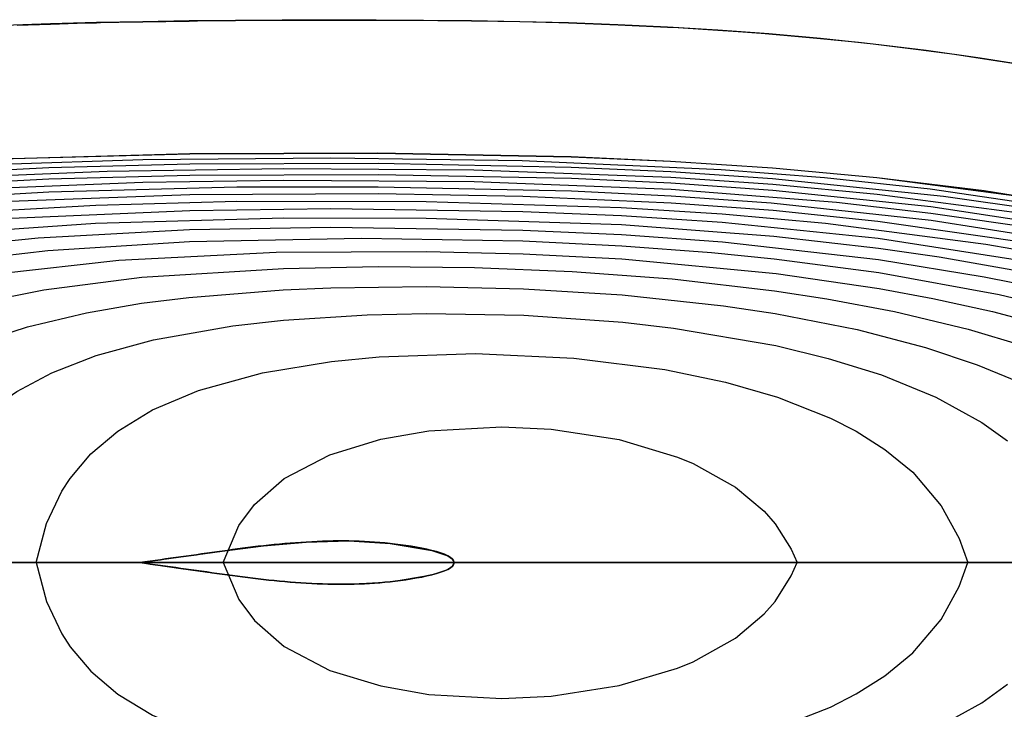
# Model space of a CAD drawing. Extents: x -65 to 48, y -74 to 8.
# Drawn here: x -35 to -17, y -66 to -54 of the extents above; entities that cross this region are included whole.
import ezdxf

# ---------------------------------------------------------------- set-up
doc = ezdxf.new("R2010")
doc.units = 0
doc.header["$MEASUREMENT"] = 0
for name, color, linetype in [('DWL', 7, 'Continuous'), ('EDGES', 7, 'Continuous'), ('WL1', 7, 'Continuous'), ('WL10', 7, 'Continuous'), ('WL11', 7, 'Continuous'), ('WL12', 7, 'Continuous'), ('WL13', 7, 'Continuous'), ('WL14', 7, 'Continuous'), ('WL15', 7, 'Continuous'), ('WL16', 7, 'Continuous'), ('WL17', 7, 'Continuous'), ('WL18', 7, 'Continuous'), ('WL19', 7, 'Continuous'), ('WL2', 7, 'Continuous'), ('WL20', 7, 'Continuous'), ('WL21', 7, 'Continuous'), ('WL22', 7, 'Continuous'), ('WL23', 7, 'Continuous'), ('WL24', 7, 'Continuous'), ('WL25', 7, 'Continuous'), ('WL3', 7, 'Continuous'), ('WL4', 7, 'Continuous'), ('WL5', 7, 'Continuous'), ('WL6', 7, 'Continuous'), ('WL7', 7, 'Continuous'), ('WL8', 7, 'Continuous'), ('WL9', 7, 'Continuous')]:
    doc.layers.add(name, color=color, linetype=linetype)

# ---------------------------------------------------------------- blocks, each defined once
blk = doc.blocks.new('A$C265B7938')
at = {"layer": 'DWL', "color": 2}
for points in [[(-56.369242, 5.987716), (-53.882432, 6.389693), (-50.880866, 6.783822), (-47.787815, 7.101301), (-44.998377, 7.314384), (-42.319434, 7.455259), (-38.840187, 7.550683), (-35.367511, 7.561863), (-31.803198, 7.494308), (-29.967894, 7.41352), (-28.089114, 7.288738), (-26.160807, 7.110411), (-24.176914, 6.868976), (-21.083595, 6.367652)], [(-39.764078, 0), (-33.964078, 0)], [(-39.764078, 0), (-33.964078, 0)]]:
    blk.add_lwpolyline(points, dxfattribs=at)
at = {"layer": 'EDGES', "color": 253}
for points in [[(-23.450223, 9.18138), (-24.252667, 9.308023), (-24.728775, 9.377371), (-25.248832, 9.44827), (-25.388922, 9.466513), (-26.23016, 9.568559), (-26.498257, 9.598422), (-27.197442, 9.670414), (-27.60765, 9.708777), (-28.151464, 9.755357), (-28.292404, 9.766649), (-28.717072, 9.798783), (-29.09302, 9.824913), (-29.826512, 9.869872), (-30.022895, 9.880606), (-30.935943, 9.923718), (-31.850754, 9.956508), (-32.028696, 9.961777), (-32.750315, 9.979768), (-33.154682, 9.987654), (-33.641349, 9.995266), (-34.264069, 10.002346), (-34.524647, 10.004527), (-35.37345, 10.008989), (-36.271202, 10.010143), (-36.482828, 10.009893), (-37.136165, 10.00779), (-37.592206, 10.00508), (-37.996807, 10.001782), (-38.701583, 9.993945), (-38.854047, 9.991888), (-39.708807, 9.977874), (-39.81096, 9.975911), (-40.48652, 9.961316), (-40.562013, 9.959509), (-40.920347, 9.950435), (-41.414592, 9.936559), (-42.029725, 9.917027)], [(-42.265632, 9.923572), (-41.413386, 9.951013), (-40.561271, 9.973642), (-39.70839, 9.991692), (-38.853842, 10.005396), (-37.996729, 10.014987), (-37.136152, 10.020697), (-36.271212, 10.02276), (-35.40101, 10.021409), (-34.524665, 10.016584), (-33.64137, 10.007058), (-32.750337, 9.991312), (-31.850777, 9.967827), (-30.941902, 9.935084), (-30.022923, 9.891562), (-29.093052, 9.835744), (-28.151501, 9.76611), (-27.19748, 9.68114), (-26.230202, 9.579316), (-25.248878, 9.459117), (-24.252719, 9.319026), (-23.240937, 9.157522)], [(-39.764078, 0), (-39.66949, 0.013307), (-39.574702, 0.026591), (-39.479746, 0.039856), (-39.384657, 0.05311), (-39.289466, 0.066357), (-39.194208, 0.079604), (-39.098915, 0.092855), (-39.003621, 0.106117), (-38.908359, 0.119396), (-38.813162, 0.132697), (-38.718063, 0.146026), (-38.623095, 0.159389), (-38.528292, 0.17279), (-38.433658, 0.186222), (-38.339132, 0.19964), (-38.244646, 0.212996), (-38.15013, 0.226242), (-38.055517, 0.23933), (-37.960737, 0.252212), (-37.86572, 0.26484), (-37.7704, 0.277166), (-37.674705, 0.289141), (-37.578568, 0.300717), (-37.48192, 0.311847), (-37.384692, 0.322483), (-37.286817, 0.332575), (-37.188307, 0.342085), (-37.089275, 0.350982), (-36.989844, 0.359237), (-36.890133, 0.366821), (-36.790263, 0.373703), (-36.690356, 0.379855), (-36.590532, 0.385247), (-36.490912, 0.38985), (-36.391617, 0.393635), (-36.292768, 0.396572), (-36.194485, 0.398631), (-36.09689, 0.399784), (-36.000093, 0.4), (-35.904058, 0.399246), (-35.808635, 0.397486), (-35.713669, 0.394681), (-35.619008, 0.390797), (-35.524498, 0.385795), (-35.429987, 0.379639), (-35.335319, 0.372292), (-35.240343, 0.363717), (-35.144905, 0.353877), (-35.048851, 0.342736), (-34.952028, 0.330257), (-34.854283, 0.316403), (-34.755593, 0.301137), (-34.656899, 0.284436), (-34.559573, 0.266279), (-34.464991, 0.246643), (-34.374527, 0.225509), (-34.289557, 0.202856), (-34.211455, 0.178663), (-34.141597, 0.152909), (-34.081357, 0.125574), (-34.03211, 0.096636), (-33.995231, 0.066075), (-33.972096, 0.03387), (-33.964078, 0)], [(-33.964078, 0), (-33.972096, 0.03387), (-33.995231, 0.066075), (-34.03211, 0.096636), (-34.081357, 0.125574), (-34.141597, 0.152909), (-34.211455, 0.178663), (-34.289557, 0.202856), (-34.374527, 0.225509), (-34.464991, 0.246643), (-34.559573, 0.266279), (-34.656899, 0.284436), (-34.755593, 0.301137), (-34.854283, 0.316403), (-34.952028, 0.330257), (-35.048851, 0.342736), (-35.144905, 0.353877), (-35.240343, 0.363717), (-35.335319, 0.372292), (-35.429987, 0.379639), (-35.524498, 0.385795), (-35.619008, 0.390797), (-35.713669, 0.394681), (-35.808635, 0.397486), (-35.904058, 0.399246), (-36.000093, 0.4), (-36.09689, 0.399784), (-36.194485, 0.398631), (-36.292768, 0.396572), (-36.391617, 0.393635), (-36.490912, 0.38985), (-36.590532, 0.385247), (-36.690356, 0.379855), (-36.790263, 0.373703), (-36.890133, 0.366821), (-36.989844, 0.359237), (-37.089275, 0.350982), (-37.188307, 0.342085), (-37.286817, 0.332575), (-37.384692, 0.322483), (-37.48192, 0.311847), (-37.578568, 0.300717), (-37.674705, 0.289141), (-37.7704, 0.277166), (-37.86572, 0.26484), (-37.960737, 0.252212), (-38.055517, 0.23933), (-38.15013, 0.226242), (-38.244646, 0.212996), (-38.339132, 0.19964), (-38.433658, 0.186222), (-38.528292, 0.17279), (-38.623095, 0.159389), (-38.718063, 0.146026), (-38.813162, 0.132697), (-38.908359, 0.119396), (-39.003621, 0.106117), (-39.098915, 0.092855), (-39.194208, 0.079604), (-39.289466, 0.066357), (-39.384657, 0.05311), (-39.479746, 0.039856), (-39.574702, 0.026591), (-39.66949, 0.013307), (-39.764078, 0)], [(-22.890183, 0), (-23.907984, 0), (-24.912033, 0), (-25.903034, 0), (-26.881695, 0), (-27.848721, 0), (-28.804818, 0), (-29.750693, 0), (-30.68705, 0), (-31.614597, 0), (-32.534038, 0), (-33.446081, 0), (-34.351431, 0), (-35.250793, 0), (-36.145006, 0), (-37.035433, 0), (-37.923567, 0), (-38.810904, 0), (-39.698937, 0), (-40.589162, 0), (-41.483072, 0), (-42.382163, 0)], [(-22.890183, 0), (-23.907984, 0), (-24.912033, 0), (-25.903034, 0), (-26.881695, 0), (-27.848721, 0), (-28.804818, 0), (-29.750693, 0), (-30.68705, 0), (-31.614597, 0), (-32.534038, 0), (-33.446081, 0), (-34.351431, 0), (-35.250793, 0), (-36.145006, 0), (-37.035433, 0), (-37.923567, 0), (-38.810904, 0), (-39.698937, 0), (-40.589162, 0), (-41.483072, 0), (-42.382163, 0)], [(-42.029701, 0), (-40.920326, 0), (-39.810951, 0), (-38.701576, 0), (-37.592201, 0), (-36.482826, 0), (-35.373451, 0), (-34.264076, 0), (-33.154701, 0), (-32.045326, 0), (-30.935951, 0), (-29.826576, 0), (-28.717201, 0), (-27.607826, 0), (-26.498451, 0), (-25.389076, 0), (-24.279701, 0), (-23.170326, 0)], [(-42.029701, 0), (-40.920326, 0), (-39.810951, 0), (-38.701576, 0), (-37.592201, 0), (-36.482826, 0), (-35.373451, 0), (-34.264076, 0), (-33.154701, 0), (-32.045326, 0), (-30.935951, 0), (-29.826576, 0), (-28.717201, 0), (-27.607826, 0), (-26.498451, 0), (-25.389076, 0), (-24.279701, 0), (-23.170326, 0)], [(-28.464076, 0), (-28.47192, 0), (-28.493265, 0), (-28.528248, 0), (-28.575846, 0), (-28.700587, 0), (-28.842189, 0), (-28.993265, 0), (-29.154979, 0), (-29.495967, 0), (-29.847761, 0), (-30.206494, 0), (-30.569401, 0), (-30.935476, 0), (-31.304805, 0), (-31.675465, 0), (-32.047077, 0), (-32.419886, 0), (-32.793325, 0), (-33.167051, 0), (-33.5412, 0), (-33.915768, 0), (-34.290584, 0), (-34.665533, 0), (-35.040557, 0), (-35.415612, 0), (-35.790679, 0), (-36.165733, 0), (-36.540748, 0), (-36.915695, 0), (-37.290554, 0), (-37.665305, 0), (-38.039928, 0), (-38.414392, 0), (-38.788677, 0), (-39.162818, 0), (-39.536869, 0), (-39.910872, 0), (-40.284828, 0), (-40.658738, 0), (-41.03256, 0), (-41.406212, 0), (-41.779621, 0), (-42.152822, 0)], [(-42.152822, 0), (-41.779621, 0), (-41.406212, 0), (-41.03256, 0), (-40.658738, 0), (-40.284828, 0), (-39.910872, 0), (-39.536869, 0), (-39.162818, 0), (-38.788677, 0), (-38.414392, 0), (-38.039928, 0), (-37.665305, 0), (-37.290554, 0), (-36.915695, 0), (-36.540748, 0), (-36.165733, 0), (-35.790679, 0), (-35.415612, 0), (-35.040557, 0), (-34.665533, 0), (-34.290584, 0), (-33.915768, 0), (-33.5412, 0), (-33.167051, 0), (-32.793325, 0), (-32.419886, 0), (-32.047077, 0), (-31.675465, 0), (-31.304805, 0), (-30.935476, 0), (-30.569401, 0), (-30.206494, 0), (-29.847761, 0), (-29.495967, 0), (-29.154979, 0), (-28.993265, 0), (-28.842189, 0), (-28.700587, 0), (-28.575846, 0), (-28.528248, 0), (-28.493265, 0), (-28.47192, 0), (-28.464076, 0)], [(-28.464076, 0), (-28.47192, 0), (-28.493265, 0), (-28.528248, 0), (-28.575846, 0), (-28.700587, 0), (-28.842189, 0), (-28.993265, 0), (-29.154979, 0), (-29.495967, 0), (-29.847761, 0), (-30.206494, 0), (-30.569401, 0), (-30.935476, 0), (-31.304805, 0), (-31.675465, 0), (-32.047077, 0), (-32.419886, 0), (-32.793325, 0), (-33.167051, 0), (-33.5412, 0), (-33.915768, 0), (-34.290584, 0), (-34.665533, 0), (-35.040557, 0), (-35.415612, 0), (-35.790679, 0), (-36.165733, 0), (-36.540748, 0), (-36.915695, 0), (-37.290554, 0), (-37.665305, 0), (-38.039928, 0), (-38.414392, 0), (-38.788677, 0), (-39.162818, 0), (-39.536869, 0), (-39.910872, 0), (-40.284828, 0), (-40.658738, 0), (-41.03256, 0), (-41.406212, 0), (-41.779621, 0), (-42.152822, 0)], [(-42.152822, 0), (-41.779621, 0), (-41.406212, 0), (-41.03256, 0), (-40.658738, 0), (-40.284828, 0), (-39.910872, 0), (-39.536869, 0), (-39.162818, 0), (-38.788677, 0), (-38.414392, 0), (-38.039928, 0), (-37.665305, 0), (-37.290554, 0), (-36.915695, 0), (-36.540748, 0), (-36.165733, 0), (-35.790679, 0), (-35.415612, 0), (-35.040557, 0), (-34.665533, 0), (-34.290584, 0), (-33.915768, 0), (-33.5412, 0), (-33.167051, 0), (-32.793325, 0), (-32.419886, 0), (-32.047077, 0), (-31.675465, 0), (-31.304805, 0), (-30.935476, 0), (-30.569401, 0), (-30.206494, 0), (-29.847761, 0), (-29.495967, 0), (-29.154979, 0), (-28.993265, 0), (-28.842189, 0), (-28.700587, 0), (-28.575846, 0), (-28.528248, 0), (-28.493265, 0), (-28.47192, 0), (-28.464076, 0)], [(-39.764078, 0), (-39.66949, -0.013307), (-39.574702, -0.026591), (-39.479746, -0.039856), (-39.384657, -0.05311), (-39.289466, -0.066357), (-39.194208, -0.079604), (-39.098915, -0.092855), (-39.003621, -0.106117), (-38.908359, -0.119396), (-38.813162, -0.132697), (-38.718063, -0.146026), (-38.623095, -0.159389), (-38.528292, -0.17279), (-38.433658, -0.186222), (-38.339132, -0.19964), (-38.244646, -0.212996), (-38.15013, -0.226242), (-38.055517, -0.23933), (-37.960737, -0.252212), (-37.86572, -0.26484), (-37.7704, -0.277166), (-37.674705, -0.289141), (-37.578568, -0.300717), (-37.48192, -0.311847), (-37.384692, -0.322483), (-37.286817, -0.332575), (-37.188307, -0.342085), (-37.089275, -0.350982), (-36.989844, -0.359237), (-36.890133, -0.366821), (-36.790263, -0.373703), (-36.690356, -0.379855), (-36.590532, -0.385247), (-36.490912, -0.38985), (-36.391617, -0.393635), (-36.292768, -0.396572), (-36.194485, -0.398631), (-36.09689, -0.399784), (-36.000093, -0.4), (-35.904058, -0.399246), (-35.808635, -0.397486), (-35.713669, -0.394681), (-35.619008, -0.390797), (-35.524498, -0.385795), (-35.429987, -0.379639), (-35.335319, -0.372292), (-35.240343, -0.363717), (-35.144905, -0.353877), (-35.048851, -0.342736), (-34.952028, -0.330257), (-34.854283, -0.316403), (-34.755593, -0.301137), (-34.656899, -0.284436), (-34.559573, -0.266279), (-34.464991, -0.246643), (-34.374527, -0.225509), (-34.289557, -0.202856), (-34.211455, -0.178663), (-34.141597, -0.152909), (-34.081357, -0.125574), (-34.03211, -0.096636), (-33.995231, -0.066075), (-33.972096, -0.03387), (-33.964078, 0)], [(-33.964078, 0), (-33.972096, -0.03387), (-33.995231, -0.066075), (-34.03211, -0.096636), (-34.081357, -0.125574), (-34.141597, -0.152909), (-34.211455, -0.178663), (-34.289557, -0.202856), (-34.374527, -0.225509), (-34.464991, -0.246643), (-34.559573, -0.266279), (-34.656899, -0.284436), (-34.755593, -0.301137), (-34.854283, -0.316403), (-34.952028, -0.330257), (-35.048851, -0.342736), (-35.144905, -0.353877), (-35.240343, -0.363717), (-35.335319, -0.372292), (-35.429987, -0.379639), (-35.524498, -0.385795), (-35.619008, -0.390797), (-35.713669, -0.394681), (-35.808635, -0.397486), (-35.904058, -0.399246), (-36.000093, -0.4), (-36.09689, -0.399784), (-36.194485, -0.398631), (-36.292768, -0.396572), (-36.391617, -0.393635), (-36.490912, -0.38985), (-36.590532, -0.385247), (-36.690356, -0.379855), (-36.790263, -0.373703), (-36.890133, -0.366821), (-36.989844, -0.359237), (-37.089275, -0.350982), (-37.188307, -0.342085), (-37.286817, -0.332575), (-37.384692, -0.322483), (-37.48192, -0.311847), (-37.578568, -0.300717), (-37.674705, -0.289141), (-37.7704, -0.277166), (-37.86572, -0.26484), (-37.960737, -0.252212), (-38.055517, -0.23933), (-38.15013, -0.226242), (-38.244646, -0.212996), (-38.339132, -0.19964), (-38.433658, -0.186222), (-38.528292, -0.17279), (-38.623095, -0.159389), (-38.718063, -0.146026), (-38.813162, -0.132697), (-38.908359, -0.119396), (-39.003621, -0.106117), (-39.098915, -0.092855), (-39.194208, -0.079604), (-39.289466, -0.066357), (-39.384657, -0.05311), (-39.479746, -0.039856), (-39.574702, -0.026591), (-39.66949, -0.013307), (-39.764078, 0)], [(-39.764078, 0), (-39.764078, 0), (-39.764078, 0), (-39.764078, 0), (-39.764078, 0), (-39.764078, 0), (-39.764078, 0), (-39.764078, 0), (-39.764078, 0), (-39.764078, 0), (-39.764078, 0), (-39.764078, 0), (-39.764078, 0), (-39.764078, 0), (-39.764078, 0), (-39.764078, 0), (-39.764078, 0), (-39.764078, 0), (-39.764078, 0), (-39.764078, 0), (-39.764078, 0), (-39.764078, 0), (-39.764078, 0), (-39.764078, 0), (-39.764078, 0), (-39.764078, 0), (-39.764078, 0), (-39.764078, 0), (-39.764078, 0), (-39.764078, 0), (-39.764078, 0), (-39.764078, 0), (-39.764078, 0), (-39.764078, 0), (-39.764078, 0), (-39.764078, 0), (-39.764078, 0), (-39.764078, 0), (-39.764078, 0), (-39.764078, 0), (-39.764078, 0), (-39.764078, 0), (-39.764078, 0), (-39.764078, 0), (-39.764078, 0), (-39.764078, 0), (-39.764078, 0), (-39.764078, 0), (-39.764078, 0), (-39.764078, 0), (-39.764078, 0), (-39.764078, 0), (-39.764078, 0), (-39.764078, 0), (-39.764078, 0), (-39.764078, 0), (-39.764078, 0), (-39.764078, 0), (-39.764078, 0), (-39.764078, 0), (-39.764078, 0), (-39.764078, 0), (-39.764078, 0), (-39.764078, 0), (-39.764078, 0)], [(-39.764078, 0), (-39.764078, 0), (-39.764078, 0), (-39.764078, 0), (-39.764078, 0), (-39.764078, 0), (-39.764078, 0), (-39.764078, 0), (-39.764078, 0), (-39.764078, 0), (-39.764078, 0), (-39.764078, 0), (-39.764078, 0), (-39.764078, 0), (-39.764078, 0), (-39.764078, 0), (-39.764078, 0), (-39.764078, 0), (-39.764078, 0), (-39.764078, 0), (-39.764078, 0), (-39.764078, 0), (-39.764078, 0), (-39.764078, 0), (-39.764078, 0), (-39.764078, 0), (-39.764078, 0), (-39.764078, 0), (-39.764078, 0), (-39.764078, 0), (-39.764078, 0), (-39.764078, 0), (-39.764078, 0), (-39.764078, 0), (-39.764078, 0), (-39.764078, 0), (-39.764078, 0), (-39.764078, 0), (-39.764078, 0), (-39.764078, 0), (-39.764078, 0), (-39.764078, 0), (-39.764078, 0), (-39.764078, 0), (-39.764078, 0), (-39.764078, 0), (-39.764078, 0), (-39.764078, 0), (-39.764078, 0), (-39.764078, 0), (-39.764078, 0), (-39.764078, 0), (-39.764078, 0), (-39.764078, 0), (-39.764078, 0), (-39.764078, 0), (-39.764078, 0), (-39.764078, 0), (-39.764078, 0), (-39.764078, 0), (-39.764078, 0), (-39.764078, 0), (-39.764078, 0), (-39.764078, 0), (-39.764078, 0)], [(-33.964078, 0), (-33.964078, 0), (-33.964078, 0), (-33.964078, 0), (-33.964078, 0), (-33.964078, 0), (-33.964078, 0), (-33.964078, 0), (-33.964078, 0), (-33.964078, 0), (-33.964078, 0), (-33.964078, 0), (-33.964078, 0), (-33.964078, 0), (-33.964078, 0), (-33.964078, 0), (-33.964078, 0), (-33.964078, 0), (-33.964078, 0), (-33.964078, 0), (-33.964078, 0), (-33.964078, 0), (-33.964078, 0), (-33.964078, 0), (-33.964078, 0), (-33.964078, 0), (-33.964078, 0), (-33.964078, 0), (-33.964078, 0), (-33.964078, 0), (-33.964078, 0), (-33.964078, 0), (-33.964078, 0), (-33.964078, 0), (-33.964078, 0), (-33.964078, 0), (-33.964078, 0), (-33.964078, 0), (-33.964078, 0), (-33.964078, 0), (-33.964078, 0), (-33.964078, 0), (-33.964078, 0), (-33.964078, 0), (-33.964078, 0), (-33.964078, 0), (-33.964078, 0), (-33.964078, 0), (-33.964078, 0), (-33.964078, 0), (-33.964078, 0), (-33.964078, 0), (-33.964078, 0), (-33.964078, 0), (-33.964078, 0), (-33.964078, 0), (-33.964078, 0), (-33.964078, 0), (-33.964078, 0), (-33.964078, 0), (-33.964078, 0), (-33.964078, 0), (-33.964078, 0), (-33.964078, 0), (-33.964078, 0)], [(-33.964078, 0), (-33.964078, 0), (-33.964078, 0), (-33.964078, 0), (-33.964078, 0), (-33.964078, 0), (-33.964078, 0), (-33.964078, 0), (-33.964078, 0), (-33.964078, 0), (-33.964078, 0), (-33.964078, 0), (-33.964078, 0), (-33.964078, 0), (-33.964078, 0), (-33.964078, 0), (-33.964078, 0), (-33.964078, 0), (-33.964078, 0), (-33.964078, 0), (-33.964078, 0), (-33.964078, 0), (-33.964078, 0), (-33.964078, 0), (-33.964078, 0), (-33.964078, 0), (-33.964078, 0), (-33.964078, 0), (-33.964078, 0), (-33.964078, 0), (-33.964078, 0), (-33.964078, 0), (-33.964078, 0), (-33.964078, 0), (-33.964078, 0), (-33.964078, 0), (-33.964078, 0), (-33.964078, 0), (-33.964078, 0), (-33.964078, 0), (-33.964078, 0), (-33.964078, 0), (-33.964078, 0), (-33.964078, 0), (-33.964078, 0), (-33.964078, 0), (-33.964078, 0), (-33.964078, 0), (-33.964078, 0), (-33.964078, 0), (-33.964078, 0), (-33.964078, 0), (-33.964078, 0), (-33.964078, 0), (-33.964078, 0), (-33.964078, 0), (-33.964078, 0), (-33.964078, 0), (-33.964078, 0), (-33.964078, 0), (-33.964078, 0), (-33.964078, 0), (-33.964078, 0), (-33.964078, 0), (-33.964078, 0)], [(-28.464076, 0), (-28.464076, 0), (-28.464076, 0), (-28.464076, 0), (-28.464076, 0), (-28.464076, 0), (-28.464076, 0), (-28.464076, 0), (-28.464076, 0), (-28.464076, 0), (-28.464076, 0), (-28.464076, 0), (-28.464076, 0), (-28.464076, 0), (-28.464076, 0), (-28.464076, 0), (-28.464076, 0), (-28.464076, 0), (-28.464076, 0), (-28.464076, 0), (-28.464076, 0), (-28.464076, 0), (-28.464076, 0), (-28.464076, 0), (-28.464076, 0), (-28.464076, 0), (-28.464076, 0), (-28.464076, 0), (-28.464076, 0), (-28.464076, 0), (-28.464076, 0), (-28.464076, 0), (-28.464076, 0), (-28.464076, 0), (-28.464076, 0), (-28.464076, 0), (-28.464076, 0), (-28.464076, 0), (-28.464076, 0), (-28.464076, 0), (-28.464076, 0), (-28.464076, 0), (-28.464076, 0), (-28.464076, 0), (-28.464076, 0), (-28.464076, 0), (-28.464076, 0), (-28.464076, 0), (-28.464076, 0), (-28.464076, 0), (-28.464076, 0), (-28.464076, 0), (-28.464076, 0), (-28.464076, 0), (-28.464076, 0), (-28.464076, 0), (-28.464076, 0), (-28.464076, 0), (-28.464076, 0), (-28.464076, 0), (-28.464076, 0), (-28.464076, 0), (-28.464076, 0), (-28.464076, 0), (-28.464076, 0)], [(-28.464076, 0), (-28.464076, 0), (-28.464076, 0), (-28.464076, 0), (-28.464076, 0), (-28.464076, 0), (-28.464076, 0), (-28.464076, 0), (-28.464076, 0), (-28.464076, 0), (-28.464076, 0), (-28.464076, 0), (-28.464076, 0), (-28.464076, 0), (-28.464076, 0), (-28.464076, 0), (-28.464076, 0), (-28.464076, 0), (-28.464076, 0), (-28.464076, 0), (-28.464076, 0), (-28.464076, 0), (-28.464076, 0), (-28.464076, 0), (-28.464076, 0), (-28.464076, 0), (-28.464076, 0), (-28.464076, 0), (-28.464076, 0), (-28.464076, 0), (-28.464076, 0), (-28.464076, 0), (-28.464076, 0), (-28.464076, 0), (-28.464076, 0), (-28.464076, 0), (-28.464076, 0), (-28.464076, 0), (-28.464076, 0), (-28.464076, 0), (-28.464076, 0), (-28.464076, 0), (-28.464076, 0), (-28.464076, 0), (-28.464076, 0), (-28.464076, 0), (-28.464076, 0), (-28.464076, 0), (-28.464076, 0), (-28.464076, 0), (-28.464076, 0), (-28.464076, 0), (-28.464076, 0), (-28.464076, 0), (-28.464076, 0), (-28.464076, 0), (-28.464076, 0), (-28.464076, 0), (-28.464076, 0), (-28.464076, 0), (-28.464076, 0), (-28.464076, 0), (-28.464076, 0), (-28.464076, 0), (-28.464076, 0)]]:
    blk.add_lwpolyline(points, dxfattribs=at)
at = {"layer": 'WL1', "color": 11}
for points in [[(-39.764078, 0), (-39.003621, 0.106117), (-38.244646, 0.212996), (-37.48192, 0.311847), (-36.690356, 0.379855), (-35.904058, 0.399246), (-35.144905, 0.353877), (-34.374527, 0.225509), (-34.081357, 0.125574), (-33.995231, 0.066075), (-33.964078, 0)], [(-39.764078, 0), (-39.003621, -0.106117), (-38.244646, -0.212996), (-37.48192, -0.311847), (-36.690356, -0.379855), (-35.904058, -0.399246), (-35.144905, -0.353877), (-34.374527, -0.225509), (-34.081357, -0.125574), (-33.995231, -0.066075), (-33.964078, 0)]]:
    blk.add_lwpolyline(points, dxfattribs=at)
at = {"layer": 'WL10', "color": 11}
for points in [[(-46.119282, 0), (-46.017052, 0.531122), (-45.7897, 1.268564), (-45.584395, 1.723387), (-45.184878, 2.354658), (-44.848423, 2.743795), (-44.172902, 3.313953), (-43.388838, 3.773617), (-42.692228, 4.074336), (-41.835635, 4.35442), (-40.750492, 4.612808), (-39.729576, 4.787045), (-38.857789, 4.896634), (-37.115122, 5.034778), (-36.240632, 5.072011), (-34.476674, 5.095825), (-32.684844, 5.055126), (-30.858544, 4.941772), (-28.991131, 4.739501), (-28.039796, 4.596691), (-26.525001, 4.300538), (-25.261306, 3.970298), (-24.311485, 3.653079), (-23.558351, 3.34227)], [(-39.764078, 0), (-39.003621, 0.106117), (-38.244646, 0.212996), (-37.48192, 0.311847), (-36.690356, 0.379855), (-35.904058, 0.399246), (-35.144905, 0.353877), (-34.374527, 0.225509), (-34.081357, 0.125574), (-33.995231, 0.066075), (-33.964078, 0)], [(-39.764078, 0), (-39.003621, -0.106117), (-38.244646, -0.212996), (-37.48192, -0.311847), (-36.690356, -0.379855), (-35.904058, -0.399246), (-35.144905, -0.353877), (-34.374527, -0.225509), (-34.081357, -0.125574), (-33.995231, -0.066075), (-33.964078, 0)]]:
    blk.add_lwpolyline(points, dxfattribs=at)
at = {"layer": 'WL11', "color": 11}
for points in [[(-47.882526, 0), (-47.659776, 1.004442), (-47.498897, 1.462867), (-47.301471, 1.894398), (-46.962577, 2.448202), (-46.448949, 3.04334), (-46.005038, 3.423438), (-45.599707, 3.702098), (-45.071587, 3.997268), (-44.420651, 4.28633), (-43.654283, 4.552611), (-42.718151, 4.801966), (-41.538094, 5.033303), (-39.725455, 5.266368), (-37.114335, 5.431132), (-35.362674, 5.463206), (-33.587309, 5.44549), (-31.78076, 5.373596), (-29.936751, 5.236752), (-28.048825, 5.018532), (-27.086272, 4.871287), (-25.836052, 4.636405), (-24.476638, 4.312012), (-23.449864, 4.004479)], [(-39.764078, 0), (-39.003621, 0.106117), (-38.244646, 0.212996), (-37.48192, 0.311847), (-36.690356, 0.379855), (-35.904058, 0.399246), (-35.144905, 0.353877), (-34.374527, 0.225509), (-34.081357, 0.125574), (-33.995231, 0.066075), (-33.964078, 0)], [(-39.764078, 0), (-39.003621, -0.106117), (-38.244646, -0.212996), (-37.48192, -0.311847), (-36.690356, -0.379855), (-35.904058, -0.399246), (-35.144905, -0.353877), (-34.374527, -0.225509), (-34.081357, -0.125574), (-33.995231, -0.066075), (-33.964078, 0)]]:
    blk.add_lwpolyline(points, dxfattribs=at)
at = {"layer": 'WL12', "color": 11}
for points in [[(-49.486149, 0), (-49.27846, 0.976596), (-48.957827, 1.844423), (-48.749095, 2.241562), (-48.36596, 2.795486), (-47.893945, 3.295167), (-47.499386, 3.618731), (-46.926074, 3.990875), (-45.981222, 4.44317), (-45.207415, 4.718329), (-44.34855, 4.957404), (-43.297319, 5.182813), (-42.35153, 5.339134), (-40.151569, 5.583078), (-37.249279, 5.730447), (-34.478951, 5.745807), (-32.690087, 5.701559), (-30.866957, 5.606813), (-28.015328, 5.338469), (-26.118173, 5.060461), (-25.129113, 4.876584), (-24.024788, 4.633076), (-22.869601, 4.325452)], [(-39.764078, 0), (-39.003621, 0.106117), (-38.244646, 0.212996), (-37.48192, 0.311847), (-36.690356, 0.379855), (-35.904058, 0.399246), (-35.144905, 0.353877), (-34.374527, 0.225509), (-34.081357, 0.125574), (-33.995231, 0.066075), (-33.964078, 0)], [(-39.764078, 0), (-39.003621, -0.106117), (-38.244646, -0.212996), (-37.48192, -0.311847), (-36.690356, -0.379855), (-35.904058, -0.399246), (-35.144905, -0.353877), (-34.374527, -0.225509), (-34.081357, -0.125574), (-33.995231, -0.066075), (-33.964078, 0)]]:
    blk.add_lwpolyline(points, dxfattribs=at)
at = {"layer": 'WL13', "color": 11}
for points in [[(-43.589216, 5.513787), (-41.463301, 5.762865), (-38.848288, 5.929416), (-35.671854, 5.98886), (-32.691129, 5.936856), (-30.869075, 5.848353), (-29.20899, 5.722702), (-28.058337, 5.607044), (-26.123652, 5.352291), (-23.905199, 4.949257), (-22.557071, 4.631397)], [(-39.764078, 0), (-39.003621, 0.106117), (-38.244646, 0.212996), (-37.48192, 0.311847), (-36.690356, 0.379855), (-35.904058, 0.399246), (-35.144905, 0.353877), (-34.374527, 0.225509), (-34.081357, 0.125574), (-33.995231, 0.066075), (-33.964078, 0)], [(-39.764078, 0), (-39.003621, -0.106117), (-38.244646, -0.212996), (-37.48192, -0.311847), (-36.690356, -0.379855), (-35.904058, -0.399246), (-35.144905, -0.353877), (-34.374527, -0.225509), (-34.081357, -0.125574), (-33.995231, -0.066075), (-33.964078, 0)]]:
    blk.add_lwpolyline(points, dxfattribs=at)
at = {"layer": 'WL14', "color": 11}
for points in [[(-52.382471, 0), (-52.197645, 0.917377), (-51.929445, 1.737359), (-51.563082, 2.47118), (-51.07806, 3.129279), (-50.445232, 3.721489), (-50.060664, 3.995839), (-49.621356, 4.257221), (-48.817463, 4.636116), (-47.865794, 4.974782), (-47.077716, 5.195321), (-46.140324, 5.408032), (-44.123091, 5.740767), (-41.64253, 5.995575), (-38.845512, 6.146192), (-36.237567, 6.191567), (-32.692022, 6.139536), (-30.870859, 6.055932), (-29.009312, 5.920919), (-26.127871, 5.594797), (-24.178928, 5.278293), (-23.120634, 5.067743)], [(-39.764078, 0), (-39.003621, 0.106117), (-38.244646, 0.212996), (-37.48192, 0.311847), (-36.690356, 0.379855), (-35.904058, 0.399246), (-35.144905, 0.353877), (-34.374527, 0.225509), (-34.081357, 0.125574), (-33.995231, 0.066075), (-33.964078, 0)], [(-39.764078, 0), (-39.003621, -0.106117), (-38.244646, -0.212996), (-37.48192, -0.311847), (-36.690356, -0.379855), (-35.904058, -0.399246), (-35.144905, -0.353877), (-34.374527, -0.225509), (-34.081357, -0.125574), (-33.995231, -0.066075), (-33.964078, 0)]]:
    blk.add_lwpolyline(points, dxfattribs=at)
at = {"layer": 'WL15', "color": 11}
for points in [[(-53.722875, 0), (-53.547966, 0.886643), (-53.299847, 1.681553), (-52.965529, 2.395189), (-52.760826, 2.724603), (-52.262605, 3.334473), (-51.856924, 3.705332), (-51.234419, 4.143796), (-50.794687, 4.389898), (-49.791529, 4.826459), (-49.054541, 5.072962), (-47.368747, 5.493649), (-46.27064, 5.696611), (-45.023466, 5.880524), (-43.142893, 6.087501), (-40.580623, 6.266742), (-37.108079, 6.367167), (-34.479055, 6.360637), (-30.872619, 6.239745), (-28.064381, 6.02603), (-26.131571, 5.803833), (-25.009278, 5.642835), (-23.125915, 5.313359)], [(-39.764078, 0), (-39.003621, 0.106117), (-38.244646, 0.212996), (-37.48192, 0.311847), (-36.690356, 0.379855), (-35.904058, 0.399246), (-35.144905, 0.353877), (-34.374527, 0.225509), (-34.081357, 0.125574), (-33.995231, 0.066075), (-33.964078, 0)], [(-39.764078, 0), (-39.003621, -0.106117), (-38.244646, -0.212996), (-37.48192, -0.311847), (-36.690356, -0.379855), (-35.904058, -0.399246), (-35.144905, -0.353877), (-34.374527, -0.225509), (-34.081357, -0.125574), (-33.995231, -0.066075), (-33.964078, 0)]]:
    blk.add_lwpolyline(points, dxfattribs=at)
at = {"layer": 'WL16', "color": 11}
for points in [[(-55.011136, 0), (-54.845817, 0.855414), (-54.615456, 1.624736), (-54.308528, 2.317651), (-54.009876, 2.806045), (-53.670271, 3.233469), (-53.09393, 3.774141), (-52.748927, 4.026668), (-51.917117, 4.501441), (-50.786852, 4.962013), (-49.775339, 5.268873), (-48.786875, 5.507822), (-46.869337, 5.859461), (-44.443595, 6.165953), (-42.134622, 6.357593), (-38.841775, 6.502912), (-36.23654, 6.533933), (-32.694108, 6.481739), (-30.874384, 6.405184), (-29.01425, 6.282509), (-26.135014, 5.988509), (-23.130551, 5.52381)], [(-39.764078, 0), (-39.003621, 0.106117), (-38.244646, 0.212996), (-37.48192, 0.311847), (-36.690356, 0.379855), (-35.904058, 0.399246), (-35.144905, 0.353877), (-34.374527, 0.225509), (-34.081357, 0.125574), (-33.995231, 0.066075), (-33.964078, 0)], [(-39.764078, 0), (-39.003621, -0.106117), (-38.244646, -0.212996), (-37.48192, -0.311847), (-36.690356, -0.379855), (-35.904058, -0.399246), (-35.144905, -0.353877), (-34.374527, -0.225509), (-34.081357, -0.125574), (-33.995231, -0.066075), (-33.964078, 0)]]:
    blk.add_lwpolyline(points, dxfattribs=at)
at = {"layer": 'WL17', "color": 11}
for points in [[(-56.256989, 0), (-56.101198, 0.823812), (-55.886991, 1.567148), (-55.604103, 2.238928), (-55.239388, 2.847513), (-55.021134, 3.130608), (-54.499255, 3.659285), (-53.959261, 4.067), (-53.445319, 4.373284), (-52.865769, 4.654767), (-51.919989, 5.017681), (-50.495705, 5.424656), (-48.537024, 5.826825), (-45.930586, 6.198077), (-43.426905, 6.436587), (-40.576134, 6.601106), (-37.974395, 6.670505), (-34.479997, 6.668798), (-30.876153, 6.555892), (-29.016606, 6.437578), (-27.110593, 6.264667), (-24.151136, 5.878026), (-22.656164, 5.621879)], [(-39.764078, 0), (-39.003621, 0.106117), (-38.244646, 0.212996), (-37.48192, 0.311847), (-36.690356, 0.379855), (-35.904058, 0.399246), (-35.144905, 0.353877), (-34.374527, 0.225509), (-34.081357, 0.125574), (-33.995231, 0.066075), (-33.964078, 0)], [(-39.764078, 0), (-39.003621, -0.106117), (-38.244646, -0.212996), (-37.48192, -0.311847), (-36.690356, -0.379855), (-35.904058, -0.399246), (-35.144905, -0.353877), (-34.374527, -0.225509), (-34.081357, -0.125574), (-33.995231, -0.066075), (-33.964078, 0)]]:
    blk.add_lwpolyline(points, dxfattribs=at)
at = {"layer": 'WL18', "color": 11}
for points in [[(-57.46777, 0), (-57.321613, 0.791927), (-57.122435, 1.508963), (-56.8611, 2.159285), (-56.52609, 2.750543), (-56.217664, 3.159587), (-55.851273, 3.542596), (-55.254409, 4.017888), (-54.900351, 4.242492), (-54.053047, 4.670658), (-53.544481, 4.876449), (-52.848046, 5.115952), (-51.791907, 5.41331), (-49.75538, 5.846196), (-47.805271, 6.152228), (-45.00901, 6.466907), (-42.324881, 6.663292), (-38.839834, 6.794049), (-35.361725, 6.81341), (-32.696516, 6.766214), (-29.953848, 6.64316), (-28.072352, 6.503188), (-26.14136, 6.304987), (-23.138757, 5.873779)], [(-39.764078, 0), (-39.003621, 0.106117), (-38.244646, 0.212996), (-37.48192, 0.311847), (-36.690356, 0.379855), (-35.904058, 0.399246), (-35.144905, 0.353877), (-34.374527, 0.225509), (-34.081357, 0.125574), (-33.995231, 0.066075), (-33.964078, 0)], [(-39.764078, 0), (-39.003621, -0.106117), (-38.244646, -0.212996), (-37.48192, -0.311847), (-36.690356, -0.379855), (-35.904058, -0.399246), (-35.144905, -0.353877), (-34.374527, -0.225509), (-34.081357, -0.125574), (-33.995231, -0.066075), (-33.964078, 0)]]:
    blk.add_lwpolyline(points, dxfattribs=at)
at = {"layer": 'WL19', "color": 11}
for points in [[(-53.986279, 5.126841), (-53.317926, 5.322072), (-51.644181, 5.717152), (-49.288003, 6.129742), (-46.853907, 6.441362), (-44.101722, 6.689788), (-41.44562, 6.842939), (-37.97368, 6.935251), (-35.362268, 6.939109), (-31.793437, 6.862705), (-29.955869, 6.773128), (-28.107621, 6.639483), (-25.158626, 6.322107), (-22.110533, 5.842744)], [(-39.764078, 0), (-39.003621, 0.106117), (-38.244646, 0.212996), (-37.48192, 0.311847), (-36.690356, 0.379855), (-35.904058, 0.399246), (-35.144905, 0.353877), (-34.374527, 0.225509), (-34.081357, 0.125574), (-33.995231, 0.066075), (-33.964078, 0)], [(-39.764078, 0), (-39.003621, -0.106117), (-38.244646, -0.212996), (-37.48192, -0.311847), (-36.690356, -0.379855), (-35.904058, -0.399246), (-35.144905, -0.353877), (-34.374527, -0.225509), (-34.081357, -0.125574), (-33.995231, -0.066075), (-33.964078, 0)]]:
    blk.add_lwpolyline(points, dxfattribs=at)
at = {"layer": 'WL2', "color": 11}
for points in [[(-39.764078, 0), (-39.003621, 0.106117), (-38.244646, 0.212996), (-37.48192, 0.311847), (-36.690356, 0.379855), (-35.904058, 0.399246), (-35.144905, 0.353877), (-34.374527, 0.225509), (-34.081357, 0.125574), (-33.995231, 0.066075), (-33.964078, 0)], [(-39.764078, 0), (-39.003621, -0.106117), (-38.244646, -0.212996), (-37.48192, -0.311847), (-36.690356, -0.379855), (-35.904058, -0.399246), (-35.144905, -0.353877), (-34.374527, -0.225509), (-34.081357, -0.125574), (-33.995231, -0.066075), (-33.964078, 0)]]:
    blk.add_lwpolyline(points, dxfattribs=at)
at = {"layer": 'WL20', "color": 11}
for points in [[(-54.989344, 5.16424), (-53.906446, 5.461288), (-52.827636, 5.707762), (-50.748486, 6.089859), (-48.643006, 6.3894), (-45.920336, 6.680065), (-43.206386, 6.879912), (-39.704895, 7.02383), (-37.106955, 7.060004), (-33.594688, 7.032962), (-29.957877, 6.894453), (-26.902416, 6.652303), (-25.161727, 6.452745), (-23.14604, 6.160235)], [(-39.764078, 0), (-39.003621, 0.106117), (-38.244646, 0.212996), (-37.48192, 0.311847), (-36.690356, 0.379855), (-35.904058, 0.399246), (-35.144905, 0.353877), (-34.374527, 0.225509), (-34.081357, 0.125574), (-33.995231, 0.066075), (-33.964078, 0)], [(-39.764078, 0), (-39.003621, -0.106117), (-38.244646, -0.212996), (-37.48192, -0.311847), (-36.690356, -0.379855), (-35.904058, -0.399246), (-35.144905, -0.353877), (-34.374527, -0.225509), (-34.081357, -0.125574), (-33.995231, -0.066075), (-33.964078, 0)]]:
    blk.add_lwpolyline(points, dxfattribs=at)
at = {"layer": 'WL21', "color": 11}
for points in [[(-54.509915, 5.574842), (-52.496804, 5.981488), (-49.740456, 6.402896), (-47.47109, 6.666556), (-44.555985, 6.915537), (-41.44388, 7.082974), (-38.838999, 7.153944), (-35.36369, 7.167259), (-31.79659, 7.094199), (-29.959874, 7.008447), (-28.079698, 6.877334), (-25.16473, 6.574317), (-21.971509, 6.08719)], [(-39.764078, 0), (-39.003621, 0.106117), (-38.244646, 0.212996), (-37.48192, 0.311847), (-36.690356, 0.379855), (-35.904058, 0.399246), (-35.144905, 0.353877), (-34.374527, 0.225509), (-34.081357, 0.125574), (-33.995231, 0.066075), (-33.964078, 0)], [(-39.764078, 0), (-39.003621, -0.106117), (-38.244646, -0.212996), (-37.48192, -0.311847), (-36.690356, -0.379855), (-35.904058, -0.399246), (-35.144905, -0.353877), (-34.374527, -0.225509), (-34.081357, -0.125574), (-33.995231, -0.066075), (-33.964078, 0)]]:
    blk.add_lwpolyline(points, dxfattribs=at)
at = {"layer": 'WL22', "color": 11}
for points in [[(-56.132253, 5.433812), (-53.893142, 5.916224), (-51.766452, 6.271621), (-48.755234, 6.661277), (-45.916655, 6.931558), (-43.204291, 7.112079), (-40.368847, 7.226493), (-37.107777, 7.275713), (-33.597089, 7.249248), (-29.961865, 7.11618), (-28.082065, 6.987086), (-26.152761, 6.80351), (-23.152739, 6.404482)], [(-39.764078, 0), (-39.003621, 0.106117), (-38.244646, 0.212996), (-37.48192, 0.311847), (-36.690356, 0.379855), (-35.904058, 0.399246), (-35.144905, 0.353877), (-34.374527, 0.225509), (-34.081357, 0.125574), (-33.995231, 0.066075), (-33.964078, 0)], [(-39.764078, 0), (-39.003621, -0.106117), (-38.244646, -0.212996), (-37.48192, -0.311847), (-36.690356, -0.379855), (-35.904058, -0.399246), (-35.144905, -0.353877), (-34.374527, -0.225509), (-34.081357, -0.125574), (-33.995231, -0.066075), (-33.964078, 0)]]:
    blk.add_lwpolyline(points, dxfattribs=at)
at = {"layer": 'WL23', "color": 11}
for points in [[(-55.50491, 5.795434), (-53.013521, 6.234846), (-50.73789, 6.555504), (-47.790399, 6.882284), (-44.999751, 7.110142), (-41.443136, 7.294169), (-38.839343, 7.359881), (-35.365454, 7.371602), (-31.799827, 7.301465), (-29.963851, 7.218537), (-28.084405, 7.09113), (-24.930365, 6.765566), (-23.155936, 6.5149)], [(-39.764078, 0), (-39.003621, 0.106117), (-38.244646, 0.212996), (-37.48192, 0.311847), (-36.690356, 0.379855), (-35.904058, 0.399246), (-35.144905, 0.353877), (-34.374527, 0.225509), (-34.081357, 0.125574), (-33.995231, 0.066075), (-33.964078, 0)], [(-39.764078, 0), (-39.003621, -0.106117), (-38.244646, -0.212996), (-37.48192, -0.311847), (-36.690356, -0.379855), (-35.904058, -0.399246), (-35.144905, -0.353877), (-34.374527, -0.225509), (-34.081357, -0.125574), (-33.995231, -0.066075), (-33.964078, 0)]]:
    blk.add_lwpolyline(points, dxfattribs=at)
at = {"layer": 'WL24', "color": 11}
for points in [[(-56.473744, 5.791302), (-53.926274, 6.240605), (-51.760695, 6.551959), (-48.751524, 6.900585), (-45.914419, 7.148942), (-42.319538, 7.357825), (-39.704815, 7.440103), (-36.240063, 7.470907), (-32.704875, 7.425351), (-29.032091, 7.259383), (-27.128977, 7.107708), (-25.173318, 6.89748), (-22.128054, 6.451281)], [(-39.764078, 0), (-39.003621, 0.106117), (-38.244646, 0.212996), (-37.48192, 0.311847), (-36.690356, 0.379855), (-35.904058, 0.399246), (-35.144905, 0.353877), (-34.374527, 0.225509), (-34.081357, 0.125574), (-33.995231, 0.066075), (-33.964078, 0)], [(-39.764078, 0), (-39.003621, -0.106117), (-38.244646, -0.212996), (-37.48192, -0.311847), (-36.690356, -0.379855), (-35.904058, -0.399246), (-35.144905, -0.353877), (-34.374527, -0.225509), (-34.081357, -0.125574), (-33.995231, -0.066075), (-33.964078, 0)]]:
    blk.add_lwpolyline(points, dxfattribs=at)
at = {"layer": 'WL25', "color": 11}
for points in [[(-56.28229, 5.997156), (-53.882532, 6.384677), (-50.74864, 6.794908), (-47.787854, 7.097419), (-44.998396, 7.310726), (-42.126167, 7.459551), (-38.840168, 7.547227), (-35.36747, 7.55841), (-31.803134, 7.49081), (-29.967818, 7.409988), (-28.089026, 7.285165), (-26.160707, 7.10679), (-23.162112, 6.717906)], [(-39.764078, 0), (-39.003621, 0.106117), (-38.244646, 0.212996), (-37.48192, 0.311847), (-36.690356, 0.379855), (-35.904058, 0.399246), (-35.144905, 0.353877), (-34.374527, 0.225509), (-34.081357, 0.125574), (-33.995231, 0.066075), (-33.964078, 0)], [(-39.764078, 0), (-39.003621, -0.106117), (-38.244646, -0.212996), (-37.48192, -0.311847), (-36.690356, -0.379855), (-35.904058, -0.399246), (-35.144905, -0.353877), (-34.374527, -0.225509), (-34.081357, -0.125574), (-33.995231, -0.066075), (-33.964078, 0)]]:
    blk.add_lwpolyline(points, dxfattribs=at)
at = {"layer": 'WL3', "color": 11}
for points in [[(-39.764078, 0), (-39.003621, 0.106117), (-38.244646, 0.212996), (-37.48192, 0.311847), (-36.690356, 0.379855), (-35.904058, 0.399246), (-35.144905, 0.353877), (-34.374527, 0.225509), (-34.081357, 0.125574), (-33.995231, 0.066075), (-33.964078, 0)], [(-39.764078, 0), (-39.003621, -0.106117), (-38.244646, -0.212996), (-37.48192, -0.311847), (-36.690356, -0.379855), (-35.904058, -0.399246), (-35.144905, -0.353877), (-34.374527, -0.225509), (-34.081357, -0.125574), (-33.995231, -0.066075), (-33.964078, 0)]]:
    blk.add_lwpolyline(points, dxfattribs=at)
at = {"layer": 'WL4', "color": 11}
for points in [[(-39.764078, 0), (-39.003621, 0.106117), (-38.244646, 0.212996), (-37.48192, 0.311847), (-36.690356, 0.379855), (-35.904058, 0.399246), (-35.144905, 0.353877), (-34.374527, 0.225509), (-34.081357, 0.125574), (-33.995231, 0.066075), (-33.964078, 0)], [(-39.764078, 0), (-39.003621, -0.106117), (-38.244646, -0.212996), (-37.48192, -0.311847), (-36.690356, -0.379855), (-35.904058, -0.399246), (-35.144905, -0.353877), (-34.374527, -0.225509), (-34.081357, -0.125574), (-33.995231, -0.066075), (-33.964078, 0)]]:
    blk.add_lwpolyline(points, dxfattribs=at)
at = {"layer": 'WL5', "color": 11}
for points in [[(-39.764078, 0), (-39.003621, 0.106117), (-38.244646, 0.212996), (-37.48192, 0.311847), (-36.690356, 0.379855), (-35.904058, 0.399246), (-35.144905, 0.353877), (-34.374527, 0.225509), (-34.081357, 0.125574), (-33.995231, 0.066075), (-33.964078, 0)], [(-39.764078, 0), (-39.003621, -0.106117), (-38.244646, -0.212996), (-37.48192, -0.311847), (-36.690356, -0.379855), (-35.904058, -0.399246), (-35.144905, -0.353877), (-34.374527, -0.225509), (-34.081357, -0.125574), (-33.995231, -0.066075), (-33.964078, 0)]]:
    blk.add_lwpolyline(points, dxfattribs=at)
at = {"layer": 'WL6', "color": 11}
for points in [[(-39.764078, 0), (-39.003621, 0.106117), (-38.244646, 0.212996), (-37.48192, 0.311847), (-36.690356, 0.379855), (-35.904058, 0.399246), (-35.144905, 0.353877), (-34.374527, 0.225509), (-34.081357, 0.125574), (-33.995231, 0.066075), (-33.964078, 0)], [(-39.764078, 0), (-39.003621, -0.106117), (-38.244646, -0.212996), (-37.48192, -0.311847), (-36.690356, -0.379855), (-35.904058, -0.399246), (-35.144905, -0.353877), (-34.374527, -0.225509), (-34.081357, -0.125574), (-33.995231, -0.066075), (-33.964078, 0)]]:
    blk.add_lwpolyline(points, dxfattribs=at)
at = {"layer": 'WL7', "color": 11}
for points in [[(-38.22605, 0), (-37.937538, 0.684212), (-37.649414, 1.070422), (-37.096579, 1.549867), (-36.254646, 1.990238), (-35.315251, 2.277965), (-34.426949, 2.432289), (-33.079029, 2.507721), (-32.168488, 2.463405), (-30.918548, 2.271186), (-29.838104, 1.949157), (-29.551828, 1.830263), (-28.76731, 1.393353), (-28.238364, 0.946523), (-28.038796, 0.717668), (-27.739329, 0.244967), (-27.632845, 0)], [(-39.764078, 0), (-39.003621, 0.106117), (-38.244646, 0.212996), (-37.48192, 0.311847), (-36.690356, 0.379855), (-35.904058, 0.399246), (-35.144905, 0.353877), (-34.374527, 0.225509), (-34.081357, 0.125574), (-33.995231, 0.066075), (-33.964078, 0)], [(-39.764078, 0), (-39.003621, -0.106117), (-38.244646, -0.212996), (-37.48192, -0.311847), (-36.690356, -0.379855), (-35.904058, -0.399246), (-35.144905, -0.353877), (-34.374527, -0.225509), (-34.081357, -0.125574), (-33.995231, -0.066075), (-33.964078, 0)], [(-38.22605, 0), (-37.937538, -0.684212), (-37.649414, -1.070422), (-37.096579, -1.549867), (-36.254646, -1.990238), (-35.315251, -2.277965), (-34.426949, -2.432289), (-33.079029, -2.507721), (-32.168488, -2.463405), (-30.918548, -2.271186), (-29.838104, -1.949157), (-29.551828, -1.830263), (-28.76731, -1.393353), (-28.238364, -0.946523), (-28.038796, -0.717668), (-27.739329, -0.244967), (-27.632845, 0)]]:
    blk.add_lwpolyline(points, dxfattribs=at)
at = {"layer": 'WL8', "color": 11}
for points in [[(-41.679469, 0), (-41.487176, 0.71859), (-41.202611, 1.315962), (-41.047382, 1.553995), (-40.664976, 2.006366), (-40.16914, 2.428002), (-39.527026, 2.819386), (-38.679427, 3.179831), (-37.499347, 3.505688), (-36.228512, 3.714352), (-35.347224, 3.799318), (-33.565332, 3.858088), (-31.7511, 3.775972), (-30.071726, 3.562922), (-28.950881, 3.330043), (-27.990858, 3.053084), (-27.013536, 2.666236), (-26.53965, 2.423394), (-26.013287, 2.090475), (-25.498014, 1.666408), (-24.971857, 1.049095), (-24.639591, 0.442581), (-24.482642, 0)], [(-39.764078, 0), (-39.003621, 0.106117), (-38.244646, 0.212996), (-37.48192, 0.311847), (-36.690356, 0.379855), (-35.904058, 0.399246), (-35.144905, 0.353877), (-34.374527, 0.225509), (-34.081357, 0.125574), (-33.995231, 0.066075), (-33.964078, 0)], [(-41.679469, 0), (-41.487176, -0.71859), (-41.202611, -1.315962), (-41.047382, -1.553995), (-40.664976, -2.006366), (-40.16914, -2.428002), (-39.527026, -2.819386), (-38.679427, -3.179831), (-37.499347, -3.505688), (-36.228512, -3.714352), (-35.347224, -3.799318), (-33.565332, -3.858088), (-31.7511, -3.775972), (-30.071726, -3.562922), (-28.950881, -3.330043), (-27.990858, -3.053084), (-27.013536, -2.666236), (-26.53965, -2.423394), (-26.013287, -2.090475), (-25.498014, -1.666408), (-24.971857, -1.049095), (-24.639591, -0.442581), (-24.482642, 0)], [(-39.764078, 0), (-39.003621, -0.106117), (-38.244646, -0.212996), (-37.48192, -0.311847), (-36.690356, -0.379855), (-35.904058, -0.399246), (-35.144905, -0.353877), (-34.374527, -0.225509), (-34.081357, -0.125574), (-33.995231, -0.066075), (-33.964078, 0)]]:
    blk.add_lwpolyline(points, dxfattribs=at)
at = {"layer": 'WL9', "color": 11}
for points in [[(-44.112455, 0), (-43.999539, 0.54323), (-43.83588, 1.053053), (-43.617439, 1.53135), (-43.281129, 2.057489), (-42.990355, 2.400113), (-42.56168, 2.793516), (-42.035301, 3.161163), (-41.385423, 3.503766), (-40.570145, 3.821327), (-39.513388, 4.112361), (-38.046653, 4.371305), (-37.113463, 4.475424), (-35.569146, 4.573195), (-34.471773, 4.59772), (-32.677758, 4.565346), (-30.848824, 4.436289), (-29.913801, 4.328524), (-28.02374, 4.00508), (-27.055792, 3.769906), (-26.072084, 3.46419), (-25.069874, 3.054598), (-24.220177, 2.585934), (-23.746989, 2.246861)], [(-39.764078, 0), (-39.003621, 0.106117), (-38.244646, 0.212996), (-37.48192, 0.311847), (-36.690356, 0.379855), (-35.904058, 0.399246), (-35.144905, 0.353877), (-34.374527, 0.225509), (-34.081357, 0.125574), (-33.995231, 0.066075), (-33.964078, 0)], [(-44.112455, 0), (-43.999539, -0.54323), (-43.83588, -1.053053), (-43.617439, -1.53135), (-43.281129, -2.057489), (-42.990355, -2.400113), (-42.56168, -2.793516), (-42.035301, -3.161163), (-41.385423, -3.503766), (-40.570145, -3.821327), (-39.513388, -4.112361), (-38.046653, -4.371305), (-37.113463, -4.475424), (-35.569146, -4.573195), (-34.471773, -4.59772), (-32.677758, -4.565346), (-30.848824, -4.436289), (-29.913801, -4.328524), (-28.02374, -4.00508), (-27.055792, -3.769906), (-26.072084, -3.46419), (-25.069874, -3.054598), (-24.220177, -2.585934), (-23.746989, -2.246861)], [(-39.764078, 0), (-39.003621, -0.106117), (-38.244646, -0.212996), (-37.48192, -0.311847), (-36.690356, -0.379855), (-35.904058, -0.399246), (-35.144905, -0.353877), (-34.374527, -0.225509), (-34.081357, -0.125574), (-33.995231, -0.066075), (-33.964078, 0)]]:
    blk.add_lwpolyline(points, dxfattribs=at)

msp = doc.modelspace()

# ---------------------------------------------------------------- block references
msp.add_blockref('A$C265B7938', (6.811, -63.711))

doc.saveas('drawing.dxf')
